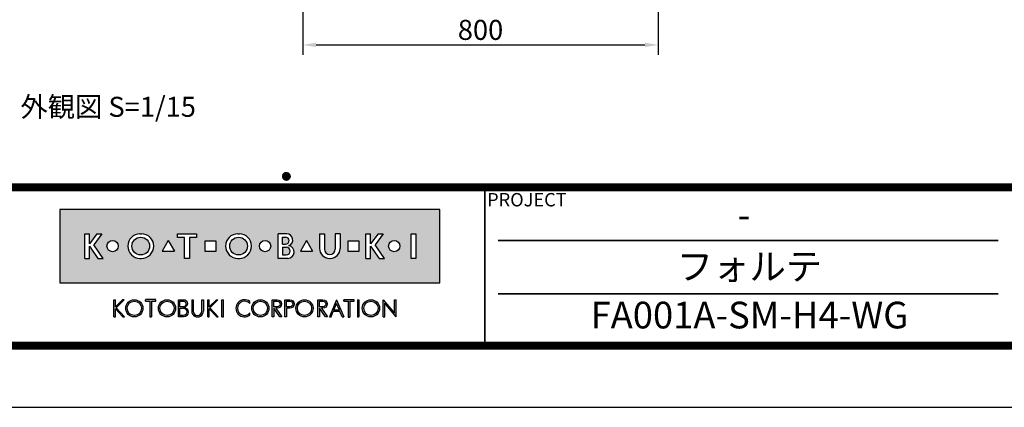
# Model space of a CAD drawing. Extents: x 0 to 6300, y 0 to 4455.
# Drawn here: x 2621 to 4836, y 0 to 871 of the extents above; entities that cross this region are included whole.
import ezdxf
from ezdxf.enums import TextEntityAlignment as Align

# ---------------------------------------------------------------- set-up
doc = ezdxf.new("R2010")
doc.units = 0
doc.header["$LTSCALE"] = 4.5
doc.layers.get('0').update_dxf_attribs({"linetype": 'CONTINUOUS'})
doc.layers.get('DEFPOINTS').update_dxf_attribs({"linetype": 'CONTINUOUS'})
for name, color, linetype in [('P_2DIM', 6, 'CONTINUOUS'), ('P_3TEXT', 60, 'CONTINUOUS'), ('P_5DRAWFRAME', 104, 'CONTINUOUS')]:
    doc.layers.add(name, color=color, linetype=linetype)
doc.styles.add('BIGFONT', font='simplex.shx', dxfattribs={"bigfont": 'bigfont.shx'})
doc.dimstyles.new('DIMBIGFONT$0', dxfattribs={"dimscale": 15, "dimtxt": 3, "dimasz": 2, "dimexe": 1.5, "dimexo": 3, "dimgap": 0.75, "dimtad": 1, "dimdec": 1, "dimdsep": 46, "dimtxsty": 'BIGFONT', "dimsah": 1, "dimcen": 0, "dimclrt": 230, "dimadec": 1, "dimazin": 2, "dimtfac": 0.6, "dimtdec": 1, "dimtofl": 0, "dimtmove": 2, "dimatfit": 3, "dimfxl": 0, "dimtvp": 1, "dimtolj": 1, "dimarcsym": 0})

# ---------------------------------------------------------------- blocks, each defined once
blk = doc.blocks.new('DFP3')
h = blk.add_hatch(color=83)
h.paths.add_polyline_path([(180.7771999999999, 29.65329999999994), (180.7771999999999, 18.64834950495063), (237.7772, 18.64834950495063), (237.7772, 29.65329999999994)])
h.paths.add_polyline_path([(204.1796504950495, 24.95080000000035), (204.1796504950495, 23.35084950495056), (202.5796999999999, 23.35084950495056), (202.5796999999999, 24.95080000000001)], flags=16)
h.paths.add_polyline_path([(207.4712594059405, 25.98498316831709), (207.697001980198, 25.98498316831709, -1), (207.697001980198, 22.31666633663386), (207.4712594059405, 22.31666633663386, -1)], flags=16)
h.paths.add_polyline_path([(208.9103683168316, 24.15082475247547, -1), (206.2578930693068, 24.15082475247547, -1)], flags=0)
h.paths.add_polyline_path([(201.2633386138613, 25.9849831683171), (201.2633386138613, 25.42062673267328), (200.2192792079208, 25.42062673267328), (200.2192792079208, 22.31666633663386), (199.4856158415841, 22.31666633663386), (199.4856158415841, 25.42062673267328), (198.4415564356435, 25.42062673267328), (198.4415564356435, 25.98498316831709)], flags=16)
h.paths.add_polyline_path([(212.4028175742573, 24.15082475247547, -1), (210.7228695544553, 24.15082475247547, -1)], flags=16)
h.paths.add_polyline_path([(197.9543973209085, 23.40117101048351), (196.1069333721607, 23.40117101048351), (197.0306653465346, 25.00112150553295)], flags=16)
h.paths.add_polyline_path([(213.5098732673266, 25.9849831683171), (214.7937841584158, 25.98498316831709, -0.8268396299405429), (215.132258940184, 24.21557239597574, -0.9235794106673716), (214.9811397058823, 22.31666633663386), (213.5098732673266, 22.31666633663386)], flags=16)
h.paths.add_polyline_path([(193.0237346534653, 22.31666633663386), (192.7979920792079, 22.31666633663386, -1), (192.7979920792079, 25.98498316831709), (193.0237346534653, 25.98498316831709, -1)], flags=16)
h.paths.add_polyline_path([(214.1588831683168, 25.47706237623782), (214.6385861386138, 25.47706237623782, -1), (214.6385861386138, 24.46122079207927), (214.1588831683168, 24.46122079207927)], flags=0)
h.paths.add_polyline_path([(214.1588831683168, 23.98151782178226), (214.7373485148514, 23.98151782178226, -1.000000696587788), (214.7373485148514, 22.82458712871313), (214.1588831683167, 22.82458712871313)], flags=0)
h.paths.add_polyline_path([(194.237100990099, 24.15082475247547, -1), (191.5846257425742, 24.15082475247547, -1)], flags=0)
h.paths.add_polyline_path([(216.8470323820617, 23.40117101048351), (217.7707643564355, 25.001121505533), (218.6944963308095, 23.40117101048351)], flags=16)
h.paths.add_polyline_path([(189.5181641089108, 24.15082475247547, -1), (187.8382160891088, 24.15082475247547, -1)], flags=16)
h.paths.add_polyline_path([(219.7177940594059, 25.98498316831709), (220.4514574257425, 25.98498316831709), (220.4514574257425, 23.69933960396035, 1.000000186147331), (222.0880910891088, 23.69933960396035), (222.0880910891088, 25.9849831683171), (222.8217544554455, 25.98498316831709), (222.8217544554455, 23.79810198019809, -0.4142135623730698), (221.3403188118811, 22.31666633663386), (221.1992297029703, 22.31666633663386, -0.4142135623731069), (219.7177940594059, 23.79810198019822)], flags=16)
h.paths.add_polyline_path([(187.0697742574257, 25.98498316831709), (185.8689092457776, 24.35977938264444), (187.267299009901, 22.31666633663386), (186.4772, 22.31666633663386), (185.2073980198019, 24.15082475247546), (185.2073980198019, 22.31666633663386), (184.5019524752474, 22.31666633663385), (184.5019524752474, 25.98498316831709), (185.2073980198019, 25.98498316831709), (185.2073980198019, 24.47750579499151), (186.3492172393709, 25.9849831683171)], flags=16)
h.paths.add_polyline_path([(223.9970267326732, 24.95080000000002), (225.5969772277228, 24.95080000000001), (225.5969772277228, 23.35084950495056), (223.9970267326732, 23.35084950495056)], flags=16)
h.paths.add_polyline_path([(226.687596039604, 25.98498316831709), (227.3930415841584, 25.9849831683171), (227.3930415841584, 24.4775057949916), (228.5348608037275, 25.98498316831709), (229.2554178217821, 25.98498316831709), (228.0545528101339, 24.35977938264445), (229.4529425742574, 22.31666633663386), (228.6628435643564, 22.31666633663386), (227.3930415841584, 24.15082475247553), (227.3930415841584, 22.31666633663386), (226.6875960396039, 22.31666633663386)], flags=16)
h.paths.add_polyline_path([(231.7602433168317, 24.15082475247547, -1), (230.0802952970297, 24.15082475247547, -1)], flags=16)
h.paths.add_polyline_path([(233.4880910891088, 25.9849831683171), (234.1653188118812, 25.98498316831709), (234.1653188118811, 22.31666633663385), (233.4880910891088, 22.31666633663386)], flags=16)
for points in [[(188.8907171647544, 13.53735916098693), (189.1165651408755, 13.53735916098692), (189.1165651408755, 14.76717399791187), (190.2463262212482, 13.53735916098693), (190.4721733674334, 13.53735916098693), (189.1998782596873, 14.92233052091695), (190.3994002936616, 16.11713949004919), (190.1735531486242, 16.11713949004919), (189.1165651408755, 15.06430434153457), (189.1165651408755, 16.12412506081215), (188.8907171647544, 16.12412506081215)], [(193.62009298013, 16.12870630717222), (193.6200929801299, 15.89827044520378), (194.2868303126868, 15.89827044520378), (194.2868303126868, 13.53735252149947), (194.5126782888079, 13.53735252149946), (194.5126782888079, 15.89827044520378), (195.1794156213647, 15.89827044520378), (195.1794156213646, 16.12870630717222)], [(200.7873865153659, 16.1241184213247), (200.5615393691806, 16.1241184213247), (200.5615393691806, 14.41141449004919, 0.9993112080576029), (202.3096508572413, 14.41020999000819), (202.3096508572412, 16.1241184213247), (202.0838037110561, 16.1241184213247), (202.0838037110561, 14.41141449004919, -1), (200.7873865153659, 14.41141449004919)], [(209.2881845934089, 13.81794368446969), (209.2881845934089, 14.12892027475158, -2.667269372855936), (209.2881845934089, 15.53256394704789), (209.2881845934089, 15.84354053732978, 2.071285835562603)], [(223.371153347049, 16.10296667409115), (223.371153347049, 15.87711952790606), (224.0378906796058, 15.87711952790607), (224.0378906796058, 13.51620741375338), (224.263738655727, 13.51620741375338), (224.263738655727, 15.87711952790607), (224.9304759882837, 15.87711952790607), (224.9304759882837, 16.10296667409115)]]:
    blk.add_hatch(color=0).paths.add_polyline_path(points)
h = blk.add_hatch(color=0)
h.paths.add_polyline_path([(190.6519715182779, 14.830738791156, 1), (193.2387307786157, 14.830738791156, 1)])
h.paths.add_polyline_path([(193.0128836324305, 14.830738791156, -1.00000013533277), (190.8778186644631, 14.830738791156, -1.00000013533277)], flags=16)
h = blk.add_hatch(color=0)
h.paths.add_polyline_path([(195.5607786528149, 14.830738791156, 1), (198.1475379131527, 14.830738791156, 1)])
h.paths.add_polyline_path([(197.9216907669675, 14.830738791156, -1.00000013533277), (195.7866257990001, 14.830738791156, -1.00000013533277)], flags=16)
h = blk.add_hatch(color=0)
edge = h.paths.add_edge_path(flags=16)
edge.add_line((198.7944098991748, 15.89827044520379), (199.2657164076198, 15.89827127513954))
edge.add_arc((199.2657171527633, 15.47511681969394), 0.4231544554462469, -90.00010089361018, 90.00010089361012, ccw=False)
edge.add_line((199.2657164076198, 15.05196236424835), (198.7944098991748, 15.05196236424835))
edge.add_line((198.7944098991748, 15.05196236424835), (198.7944098991748, 15.89827044520379))
edge = h.paths.add_edge_path(flags=16)
edge.add_line((198.7944098991748, 14.87128448131298), (199.2657164076198, 14.87128448131298))
edge.add_arc((199.2657164076198, 14.31724539424268), 0.5540390870702971, -90, 90, ccw=False)
edge.add_line((199.2657164076198, 13.76320630717238), (198.7944098991748, 13.76320630717238))
edge.add_line((198.7944098991748, 13.76320630717238), (198.7944098991748, 14.87128448131298))
edge = h.paths.add_edge_path()
edge.add_line((198.5685627529896, 16.1241184213247), (199.3334707174625, 16.1241184213247))
edge.add_arc((199.3334707174625, 15.54287112953676), 0.5812472917879354, -90, 90, ccw=False)
edge.add_arc((199.3334707174625, 14.24949149936813), 0.7121323383808971, -90, 90, ccw=False)
edge.add_line((199.3334707174625, 13.53735916098724), (198.5685627529896, 13.53735916098692))
edge.add_line((198.5685627529896, 13.53735916098692), (198.5685627529896, 16.1241184213247))
h = blk.add_hatch(color=0)
h.paths.add_polyline_path([(203.266972828703, 14.92233052091694), (204.4735004932343, 16.1241184213247), (204.247653347049, 16.1241184213247), (203.1836588799552, 15.06430434153459), (203.1836588799553, 16.1241184213247), (202.9712907232867, 16.1241184213247), (202.9712907232867, 13.53735916098692), (203.1836588799553, 13.53735916098692), (203.1836588799552, 14.76717399791191), (204.313419960328, 13.53735916098693), (204.5392679364492, 13.53735916098693)])
h.paths.add_polyline_path([(205.3050016871772, 16.1241184213247), (205.0791545409919, 16.1241184213247), (205.0791545409919, 13.53735916098692), (205.3050016871772, 13.53735916098692)])
h = blk.add_hatch(color=0)
h.paths.add_polyline_path([(209.5578390779751, 14.83074211089973, 1), (212.1446049778004, 14.83074211089973, 1)])
h.paths.add_polyline_path([(211.9187578316151, 14.83074211089973, -1.000000127167677), (209.7836862241603, 14.83074211089973, -1.000000127167677)], flags=16)
h = blk.add_hatch(color=0)
h.paths.add_polyline_path([(212.6219144128614, 13.53735916098692), (212.8477623889827, 13.53735916098692), (212.8477623889827, 14.83074211089974), (213.7832587052317, 13.53735916098692), (214.0592115736069, 13.53735916098692), (213.1511404903222, 14.83074211089974), (213.3857525899145, 14.83074211089973, 1), (213.3857525899145, 16.12412506081216), (212.6219144128615, 16.12412506081216)])
h.paths.add_polyline_path([(212.8477623889827, 15.89827708469125), (213.3857525899145, 15.89827708469124, -1), (213.3857525899144, 15.05658925708469), (212.8477623889826, 15.05658925708481)], flags=16)
h = blk.add_hatch(color=0)
edge = h.paths.add_edge_path()
edge.add_line((214.5233134082022, 16.12412506081216), (215.2871507553193, 16.12412423087619))
edge.add_arc((215.2871500526669, 15.47743317088784), 0.6466910599887343, -89.99993774613517, 89.99993774613517, ccw=False)
edge.add_line((215.2871507553193, 14.83074211089949), (214.7491605543875, 14.83074211089949))
edge.add_line((214.7491605543875, 14.83074211089949), (214.7491605543875, 13.53735916098692))
edge.add_line((214.7491605543875, 13.53735916098692), (214.5233134082022, 13.53735916098692))
edge.add_line((214.5233134082022, 13.53735916098692), (214.5233134082022, 16.12412506081216))
edge = h.paths.add_edge_path(flags=16)
edge.add_line((214.7491605543875, 15.89827708469124), (215.2871507553193, 15.89827708469124))
edge.add_arc((215.2871507553193, 15.47743317088803), 0.4208439138032176, -90, 90, ccw=False)
edge.add_line((215.2871507553193, 15.05658925708481), (214.7491605543875, 15.05658925708481))
edge.add_line((214.7491605543875, 15.05658925708481), (214.7491605543875, 15.89827708469124))
h = blk.add_hatch(color=0)
h.paths.add_polyline_path([(216.1804215910794, 14.83074211089973, 1), (218.7671874909046, 14.83074211089973, 1)])
h.paths.add_polyline_path([(218.5413403447194, 14.83074211089973, -1.000000127167677), (216.4062687372646, 14.83074211089973, -1.000000127167677)], flags=16)
h = blk.add_hatch(color=0)
h.paths.add_polyline_path([(220.0043738188021, 14.83074211089974), (220.2389859183945, 14.83074211089973, 1), (220.2389859183945, 16.12412506081216), (219.4751477413414, 16.12412506081216), (219.4751477413414, 13.53735916098692), (219.7009957174627, 13.53735916098692), (219.7009957174627, 14.83074211089975), (220.6364920337118, 13.53735916098692), (220.9124449020869, 13.53735916098692)])
h.paths.add_polyline_path([(219.7009957174626, 15.05658925708481), (219.7009957174626, 15.89827708469124), (220.2389859183945, 15.89827708469124, -1), (220.2389859183944, 15.05658925708469)], flags=16)
h = blk.add_hatch(color=0)
h.paths.add_polyline_path([(222.2898978723839, 16.12412506081215), (221.2189402427974, 13.53735916098692), (221.4633787838575, 13.53735916098693), (221.7907669317899, 14.32812626931532), (222.7890279830421, 14.32812626931532), (223.1164161309745, 13.53735916098692), (223.3608546720345, 13.53735916098692)])
h.paths.add_polyline_path([(222.2898978723839, 15.53371444636842), (222.6955232509512, 14.55397424543662), (221.8842716638807, 14.55397424543661)], flags=16)
h = blk.add_hatch(color=0)
h.paths.add_polyline_path([(225.626012097777, 16.12412506081215), (225.4001649515919, 16.12412506081215), (225.4001649515919, 13.53735916098692), (225.626012097777, 13.53735916098692)])
h.paths.add_polyline_path([(226.1408147186274, 14.83074211089973, 1), (228.7275806184527, 14.83074211089973, 1)])
h.paths.add_polyline_path([(228.5017334722675, 14.83074211089973, -1.000000127167677), (226.3666618648126, 14.83074211089973, -1.000000127167677)], flags=16)
h.paths.add_polyline_path([(229.2785510174043, 13.53735916098692), (229.5043989935255, 13.53735916098692), (229.5043989935255, 15.57938333105119), (231.2173510756454, 13.53735916098695), (231.2173510756455, 16.12412506081215), (230.9915030995243, 16.12412506081215), (230.9915030995243, 14.0821008907483), (229.2785510174043, 16.12412506081215)])
at = {"color": 0}
for p, q in [((214.1500001919297, 34.59999999999991), (214.7500001919296, 35.19999999999982)), ((214.1500001919297, 34.59999999999991), (214.7500001919296, 34)), ((214.1537481919295, 34.53303800000003), (214.8169621919295, 35.19625200000019)), ((214.1537481919295, 34.66696200000024), (214.8169621919295, 34.00374800000009)), ((214.1547661919297, 34.67547699999977), (214.6745231919297, 35.1952339999998)), ((214.1547661919297, 34.52452300000004), (214.6745231919297, 34.00476600000002)), ((214.1637421919295, 34.47232100000019), (214.8776791919295, 35.18625800000018)), ((214.1637421919295, 34.72767900000008), (214.8776791919295, 34.01374200000009)), ((214.1729561919295, 34.76437699999997), (214.5856231919295, 35.17704400000002)), ((214.1729561919295, 34.43562299999985), (214.5856231919295, 34.02295599999979)), ((214.1787211919296, 34.41658899999993), (214.9334111919296, 35.17127900000014)), ((214.1787211919296, 34.78341099999989), (214.9334111919296, 34.02872100000013)), ((214.1979081919297, 34.36506499999996), (214.9849351919295, 35.15209199999981)), ((214.1979081919297, 34.83493499999986), (214.9849351919295, 34.04790800000001)), ((214.2208011919295, 34.31724799999984), (215.0327521919297, 35.12919899999997)), ((214.2208011919295, 34.88275199999998), (215.0327521919297, 34.07080099999985)), ((214.2210101919296, 34.88314200000013), (214.4668581919296, 35.12899000000016)), ((214.2210101919296, 34.31685800000014), (214.4668581919296, 34.07101000000011)), ((214.2470671919296, 34.27280299999984), (215.0771971919297, 35.10293300000012)), ((214.2470671919296, 34.92719699999998), (215.0771971919297, 34.09706700000015)), ((214.2764861919296, 34.23151099999995), (215.1184891919295, 35.07351400000016)), ((214.2764861919296, 34.96848899999986), (215.1184891919295, 34.12648600000011)), ((214.3089261919297, 34.19324000000006), (215.1567601919294, 35.04107400000021)), ((214.3089261919297, 35.00676000000021), (215.1567601919294, 34.15892600000006)), ((214.3443241919297, 35.04207200000019), (215.1920721919296, 34.19432400000005)), ((214.3443241919297, 34.15792800000008), (215.1920721919296, 35.00567599999977)), ((214.3826831919296, 35.07442399999991), (215.2244241919296, 34.23268300000018)), ((214.3826831919296, 34.12557599999991), (215.2244241919296, 34.96731700000009)), ((214.4240651919297, 35.10375199999999), (215.2537521919297, 34.27406500000006)), ((214.4240651919297, 34.09624799999983), (215.2537521919297, 34.92593500000021)), ((214.4686061919295, 35.12992200000008), (215.2799221919298, 34.31860599999982)), ((214.4686061919295, 34.07007800000019), (215.2799221919298, 34.881394)), ((214.5165271919296, 35.15271200000007), (215.3027121919297, 34.36652700000013)), ((214.5165271919296, 34.04728800000021), (215.3027121919297, 34.83347300000014)), ((214.5681661919296, 35.17178400000012), (215.3217841919296, 34.41816599999993)), ((214.5681661919296, 34.02821600000016), (215.3217841919296, 34.78183399999989)), ((214.6240321919298, 35.18662799999993), (215.3366281919296, 34.47403200000008)), ((214.6240321919298, 34.01337199999989), (215.3366281919296, 34.72596800000019)), ((214.6849121919298, 35.19645899999978), (215.3464591919295, 34.53491200000008)), ((214.6849121919298, 34.00354100000004), (215.3464591919295, 34.6650880000002)), ((214.7520851919297, 35.19999599999983), (215.3499961919295, 34.60208499999999)), ((214.7520851919297, 34.00000399999999), (215.3499961919295, 34.59791499999983)), ((214.8278661919297, 35.19492600000012), (215.3449261919296, 34.67786599999999)), ((214.8278661919297, 34.00507400000015), (215.3449261919296, 34.52213399999982)), ((214.9172991919295, 35.17620399999987), (215.3262041919295, 34.76729900000009)), ((214.9172991919295, 34.02379599999995), (215.3262041919295, 34.43270100000018)), ((215.0376741919297, 35.12653899999987), (215.2765391919295, 34.88767400000006)), ((215.0376741919297, 34.07346099999995), (215.2765391919295, 34.31232600000021)), ((21.5, 33.5), (408, 33.5)), ((21.5, 33.44999999999982), (408, 33.44999999999982)), ((21.5, 33.40000000000009), (408, 33.40000000000009)), ((21.5, 33.34999999999991), (408, 33.34999999999991)), ((21.5, 33.30000000000018), (408, 33.30000000000018)), ((21.5, 33.25), (408, 33.25)), ((21.5, 33.19999999999982), (408, 33.19999999999982)), ((21.5, 33.15000000000009), (408, 33.15000000000009)), ((21.5, 33.09999999999991), (408, 33.09999999999991)), ((21.5, 33.05000000000018), (408, 33.05000000000018)), ((21.5, 33), (408, 33)), ((21.5, 32.94999999999982), (408, 32.94999999999982)), ((21.5, 32.90000000000009), (408, 32.90000000000009)), ((21.5, 32.84999999999991), (408, 32.84999999999991)), ((21.5, 32.80000000000018), (408, 32.80000000000018)), ((21.5, 32.75), (408, 32.75)), ((21.5, 32.69999999999982), (408, 32.69999999999982)), ((21.5, 32.65000000000009), (408, 32.65000000000009)), ((21.5, 32.59999999999991), (408, 32.59999999999991)), ((21.5, 32.55000000000018), (408, 32.55000000000018)), ((21.5, 32.5), (408, 32.5)), ((244.4749999999999, 33), (244.4749999999999, 9)), ((244.5250000000001, 33), (244.5250000000001, 9)), ((246.5, 25.02500000000009), (321.5, 25.02500000000009)), ((246.5, 24.97499999999991), (321.5, 24.97499999999991)), ((246.5, 17.02500000000009), (321.5, 17.02500000000009)), ((246.5, 16.97499999999991), (321.5, 16.97499999999991)), ((188.8907171647544, 16.12412506081215), (189.1165651408755, 16.12412506081215)), ((188.8907171647544, 13.53735916098692), (188.8907171647544, 16.1241184213247)), ((189.1165651408755, 15.06430434153457), (190.1805596079692, 16.1241184213247)), ((189.1165651408755, 15.06430434153457), (189.1165651408755, 16.1241184213247)), ((189.1165651408755, 14.76717399791187), (190.2463262212482, 13.53735916098692)), ((189.1165651408755, 13.53735916098692), (189.1165651408755, 14.76717399791187)), ((189.1998782596873, 14.92233052091694), (190.4064067541544, 16.1241184213247)), ((189.1998782596873, 14.92233052091694), (190.4721733674335, 13.53735916098692)), ((190.3993937955056, 16.11713949004919), (190.173552458872, 16.11713949004919)), ((190.1805662474568, 16.12412506081215), (190.4064067541544, 16.12412506081215)), ((195.1794156213647, 16.12870630717222), (193.6200929801299, 16.12870630717222)), ((193.6200929801299, 15.89827044520378), (193.6200929801299, 16.1241184213247)), ((193.6200929801299, 15.89827044520378), (194.2868303126868, 15.89827044520378)), ((194.2868303126868, 15.89827044520378), (194.2868303126868, 13.53735916098692)), ((194.5126782888079, 15.89827044520378), (194.5126782888079, 13.53735916098692)), ((194.5126782888079, 15.89827044520378), (195.1794156213647, 15.89827044520378)), ((195.1794156213647, 15.89827044520378), (195.1794156213647, 16.1241184213247)), ((200.5615393691806, 16.1241184213247), (200.5615393691806, 14.41141449004919)), ((200.5615393691806, 16.1241184213247), (200.7873865153659, 16.1241184213247)), ((200.7873865153659, 16.1241184213247), (200.7873865153659, 14.41141449004919)), ((202.0838037110561, 14.41141449004919), (202.0838037110561, 16.1241184213247)), ((202.0838037110561, 16.1241184213247), (202.3096508572413, 16.1241184213247)), ((202.3096508572413, 16.1241184213247), (202.3096508572413, 14.41261899202532)), ((202.9712907232867, 16.1241184213247), (203.1836588799553, 16.1241184213247)), ((202.9712907232867, 13.53735916098692), (202.9712907232867, 16.1241184213247)), ((203.1836588799553, 15.06430434153457), (203.1836588799553, 16.1241184213247)), ((203.1836588799553, 15.06430434153457), (204.247653347049, 16.1241184213247)), ((203.1836588799553, 13.53735916098692), (203.1836588799553, 14.76717399791187)), ((203.1836588799553, 14.76717399791187), (204.313419960328, 13.53735916098692)), ((203.266972828703, 14.92233052091694), (204.4735004932343, 16.1241184213247)), ((203.266972828703, 14.92233052091694), (204.5392679364492, 13.53735916098692)), ((204.247653347049, 16.1241184213247), (204.4735004932343, 16.1241184213247)), ((205.0791545409919, 13.53735916098692), (205.0791545409919, 16.1241184213247)), ((205.0791545409919, 16.1241184213247), (205.3050016871772, 16.1241184213247)), ((205.3050016871772, 13.53735916098692), (205.3050016871772, 16.1241184213247)), ((209.2881845934089, 15.53256332522697), (209.2881845934089, 15.84354031998514)), ((222.2898978723839, 16.12412506081215), (221.2189402427975, 13.53735916098692)), ((221.8842716638807, 14.55397424543661), (222.2898978723839, 15.53371444636832)), ((222.2898978723839, 16.12412506081215), (223.3608546720345, 13.53735916098692)), ((222.6955232509512, 14.55397424543661), (222.2898978723839, 15.53371444636832)), ((224.9304759882837, 16.10755455993867), (223.371153347049, 16.10755455993867)), ((224.9304759882837, 16.10296667409115), (223.371153347049, 16.10296667409115)), ((223.371153347049, 15.87711952790607), (223.371153347049, 16.10296667409115)), ((223.371153347049, 15.87711952790607), (224.0378906796058, 15.87711952790607)), ((224.0378906796058, 15.87711952790607), (224.0378906796058, 13.51620741375338)), ((224.263738655727, 15.87711952790607), (224.263738655727, 13.51620741375338)), ((224.263738655727, 15.87711952790607), (224.9304759882837, 15.87711952790607)), ((224.9304759882837, 15.87711952790607), (224.9304759882837, 16.10296667409115)), ((225.4001649515919, 16.12412506081215), (225.4001649515919, 13.53735916098692)), ((225.4001649515919, 16.12412506081215), (225.626012097777, 16.12412506081215)), ((225.626012097777, 16.12412506081215), (225.626012097777, 13.53735916098692)), ((229.2785510174043, 13.53735916098692), (229.2785510174043, 16.12412506081215)), ((229.2785510174043, 16.12412506081215), (230.9915030995243, 14.08210089074827)), ((229.5043989935255, 13.53735916098692), (229.5043989935255, 15.57938333105119)), ((231.2173510756454, 13.53735916098692), (229.5043989935255, 15.57938333105119)), ((230.9915030995243, 14.08210089074827), (230.9915030995243, 16.12412506081215)), ((230.9915030995243, 16.12412506081215), (231.2173510756454, 16.12412506081215)), ((231.2173510756454, 13.53735916098692), (231.2173510756454, 16.12412506081215)), ((188.8907171647544, 13.53735916098692), (189.1165651408755, 13.53735916098692)), ((190.2463262212482, 13.53735916098692), (190.4721733674335, 13.53735916098692)), ((194.2868303126868, 13.53735252149946), (194.5126782888079, 13.53735252149946)), ((202.9712907232867, 13.53735916098692), (203.1836588799553, 13.53735916098692)), ((204.313419960328, 13.53735916098692), (204.5392679364492, 13.53735916098692)), ((205.0791545409919, 13.53735916098692), (205.3050016871772, 13.53735916098692)), ((209.2881845934089, 13.81794390181394), (209.2881845934089, 14.12892089657249)), ((221.2189402427975, 13.53735916098692), (221.4633787838575, 13.53735916098692)), ((221.4633787838575, 13.53735916098692), (221.7907669317899, 14.32812626931532)), ((222.789027983042, 14.32812626931532), (221.7907669317899, 14.32812626931532)), ((222.6955232509512, 14.55397424543661), (221.8842716638807, 14.55397424543661)), ((223.1164161309745, 13.53735916098692), (222.789027983042, 14.32812626931532)), ((223.1164161309745, 13.53735916098692), (223.3608546720345, 13.53735916098692)), ((224.0378906796058, 13.51620741375338), (224.263738655727, 13.51620741375338)), ((225.4001649515919, 13.53735916098692), (225.626012097777, 13.53735916098692)), ((229.2785510174043, 13.53735916098692), (229.5043989935255, 13.53735916098692)), ((21.5, 9.75), (408, 9.75)), ((21.5, 9.699999999999818), (408, 9.699999999999818)), ((21.5, 9.650000000000091), (408, 9.650000000000091)), ((21.5, 9.599999999999909), (408, 9.599999999999909)), ((21.5, 9.550000000000182), (408, 9.550000000000182)), ((21.5, 9.5), (408, 9.5)), ((21.5, 9.449999999999818), (408, 9.449999999999818)), ((21.5, 9.400000000000091), (408, 9.400000000000091)), ((21.5, 9.349999999999909), (408, 9.349999999999909)), ((21.5, 9.300000000000182), (408, 9.300000000000182)), ((21.5, 9.25), (408, 9.25)), ((21.5, 9.199999999999818), (408, 9.199999999999818)), ((21.5, 9.150000000000091), (408, 9.150000000000091)), ((21.5, 9.099999999999909), (408, 9.099999999999909)), ((21.5, 9.050000000000182), (408, 9.050000000000182)), ((21.5, 9), (408, 9)), ((21.5, 8.949999999999818), (408, 8.949999999999818)), ((21.5, 8.900000000000091), (408, 8.900000000000091)), ((21.5, 8.849999999999909), (408, 8.849999999999909)), ((21.5, 8.800000000000182), (408, 8.800000000000182)), ((21.5, 8.75), (408, 8.75))]:
    blk.add_line(p, q, dxfattribs=at)
at = {"color": 83}
for p, q in [((184.5019524752474, 25.98498316831709), (185.2073980198019, 25.98498316831709)), ((184.5019524752474, 22.31666633663386), (184.5019524752474, 25.98498316831709)), ((186.3492172393709, 25.98498316831709), (185.2073980198019, 24.47750579499154)), ((185.2073980198019, 24.47750579499154), (185.2073980198019, 25.98498316831709)), ((187.0697742574257, 25.98498316831709), (185.8689092457775, 24.35977938264443)), ((186.3492172393709, 25.98498316831709), (187.0697742574257, 25.98498316831709)), ((192.7979920792079, 25.98498316831709), (193.0237346534653, 25.98498316831709)), ((198.4415564356435, 25.42062673267328), (198.4415564356435, 25.98498316831709)), ((198.4415564356435, 25.98498316831709), (201.2633386138613, 25.98498316831709)), ((199.4856158415841, 25.42062673267328), (198.4415564356435, 25.42062673267328)), ((199.4856158415841, 22.31666633663386), (199.4856158415841, 25.42062673267328)), ((200.2192792079208, 25.42062673267328), (200.2192792079208, 22.31666633663386)), ((201.2633386138613, 25.42062673267328), (200.2192792079208, 25.42062673267328)), ((201.2633386138613, 25.98498316831709), (201.2633386138613, 25.42062673267328)), ((207.4712594059405, 25.98498316831709), (207.697001980198, 25.98498316831709)), ((214.7937841584158, 25.98498316831709), (213.5098732673266, 25.98498316831709)), ((213.5098732673266, 22.31666633663386), (213.5098732673266, 25.98498316831709)), ((214.1588831683168, 24.46122079207927), (214.1588831683168, 25.47706237623782)), ((214.1588831683168, 25.47706237623782), (214.6385861386138, 25.47706237623782)), ((219.7177940594059, 25.98498316831709), (220.4514574257425, 25.98498316831709)), ((219.7177940594059, 25.98498316831709), (219.7177940594059, 23.7981019801981)), ((220.4514574257425, 25.98498316831709), (220.4514574257425, 23.69933960396035)), ((222.8217544554455, 25.98498316831709), (222.0880910891088, 25.98498316831709)), ((222.0880910891088, 25.98498316831709), (222.0880910891088, 23.69933960396035)), ((222.8217544554455, 25.98498316831709), (222.8217544554455, 23.7981019801981)), ((226.6875960396039, 25.98498316831709), (227.3930415841584, 25.98498316831709)), ((226.6875960396039, 22.31666633663386), (226.6875960396039, 25.98498316831709)), ((228.5348608037274, 25.98498316831709), (227.3930415841584, 24.47750579499154)), ((227.3930415841584, 24.47750579499154), (227.3930415841584, 25.98498316831709)), ((229.2554178217821, 25.98498316831709), (228.0545528101339, 24.35977938264443)), ((228.5348608037274, 25.98498316831709), (229.2554178217821, 25.98498316831709)), ((233.4880910891088, 22.31666633663386), (233.4880910891088, 25.98498316831709)), ((233.4880910891088, 25.98498316831709), (234.1653188118811, 25.98498316831709)), ((234.1653188118811, 25.98498316831709), (234.1653188118811, 22.31666633663386)), ((185.2073980198019, 24.15082475247547), (186.4772, 22.31666633663386)), ((185.2073980198019, 22.31666633663386), (185.2073980198019, 24.15082475247547)), ((187.267299009901, 22.31666633663386), (185.8689092457775, 24.35977938264443)), ((197.0306653465346, 25.00112150553296), (196.1069333721607, 23.40117101048351)), ((197.0306653465346, 25.00112150553296), (197.9543973209085, 23.40117101048351)), ((202.5796999999999, 24.95080000000002), (204.1796504950495, 24.95080000000002)), ((202.5796999999999, 23.35084950495056), (202.5796999999999, 24.95080000000002)), ((204.1796504950495, 24.95080000000002), (204.1796504950495, 23.35084950495056)), ((214.1588831683168, 24.46122079207927), (214.6385861386138, 24.46122079207927)), ((214.1588831683168, 23.98151782178226), (214.7373485148514, 23.98151782178226)), ((214.1588831683168, 23.98151782178226), (214.1588831683168, 22.82458712871313)), ((217.7707643564356, 25.00112150553296), (216.8470323820617, 23.40117101048351)), ((217.7707643564356, 25.00112150553296), (218.6944963308095, 23.40117101048351)), ((223.9970267326732, 23.35084950495056), (223.9970267326732, 24.95080000000002)), ((223.9970267326732, 24.95080000000002), (225.5969772277228, 24.95080000000002)), ((225.5969772277228, 24.95080000000002), (225.5969772277228, 23.35084950495056)), ((227.3930415841584, 22.31666633663386), (227.3930415841584, 24.15082475247547)), ((227.3930415841584, 24.15082475247547), (228.6628435643564, 22.31666633663386)), ((229.4529425742574, 22.31666633663386), (228.0545528101339, 24.35977938264443)), ((184.5019524752474, 22.31666633663386), (185.2073980198019, 22.31666633663386)), ((186.4772, 22.31666633663386), (187.267299009901, 22.31666633663386)), ((192.7979920792079, 22.31666633663386), (193.0237346534653, 22.31666633663386)), ((196.1069333721607, 23.40117101048351), (197.9543973209085, 23.40117101048351)), ((200.2192792079208, 22.31666633663386), (199.4856158415841, 22.31666633663386)), ((204.1796504950495, 23.35084950495056), (202.5796999999999, 23.35084950495056)), ((207.4712594059405, 22.31666633663386), (207.697001980198, 22.31666633663386)), ((214.9811397058823, 22.31666633663386), (213.5098732673266, 22.31666633663386)), ((214.1588831683168, 22.82458712871313), (214.7373485148514, 22.82458712871313)), ((216.8470323820617, 23.40117101048351), (218.6944963308095, 23.40117101048351)), ((221.1992297029703, 22.31666633663386), (221.3403188118812, 22.31666633663386)), ((225.5969772277228, 23.35084950495056), (223.9970267326732, 23.35084950495056)), ((226.6875960396039, 22.31666633663386), (227.3930415841584, 22.31666633663386)), ((228.6628435643564, 22.31666633663386), (229.4529425742574, 22.31666633663386)), ((234.1653188118811, 22.31666633663386), (233.4880910891088, 22.31666633663386))]:
    blk.add_line(p, q, dxfattribs=at)
blk.add_lwpolyline([(180.7771999999999, 18.64834950495063), (237.7772, 18.64834950495063), (237.7772, 29.65329999999994), (180.7771999999999, 29.65329999999994)], close=True, dxfattribs=at)
at = {"color": 0}
for points in [[(199.3334707174625, 14.96162383774903, -1), (199.3334707174625, 13.53735916098724), (198.5685627529896, 13.53735916098692), (198.5685627529896, 16.1241184213247)], [(198.5685627529896, 16.1241184213247), (199.3334707174625, 16.1241184213247, -1), (199.3334707174625, 14.96162383774882, -0.2926436946032611)], [(198.7944098991748, 15.89827044520379), (199.2657164076198, 15.89827127513954, -1.000001760927264), (199.2657164076198, 15.05196236424835), (198.7944098991748, 15.05196236424835), (198.7944098991748, 15.89827044520379)], [(198.7944098991748, 14.87128448131298), (199.2657164076198, 14.87128448131298, -1), (199.2657164076198, 13.76320630717238), (198.7944098991748, 13.76320630717238), (198.7944098991748, 14.87128448131298)], [(212.6219144128614, 16.12412506081216), (213.3857525899145, 16.12412506081216, -1.000000000000001), (213.3857525899145, 14.83074211089973), (213.1511404903222, 14.83074211089973), (214.0592115736069, 13.53735916098692), (213.7832587052318, 13.53735916098692), (212.8477623889827, 14.83074211089973), (212.8477623889827, 13.53735916098692), (212.6219144128614, 13.53735916098692), (212.6219144128614, 16.12412506081216)], [(212.8477623889826, 15.89827708469124), (213.3857525899145, 15.89827708469124, -1), (213.3857525899145, 15.05658925708469), (212.8477623889826, 15.05658925708481), (212.8477623889826, 15.89827708469124)], [(214.5233134082022, 16.12412506081216), (215.2871507553193, 16.12412423087619, -0.9999989134656457), (215.2871507553193, 14.83074211089949, -5.432674547005144e-07), (214.7491605543875, 14.83074211089949), (214.7491605543875, 13.53735916098692), (214.5233134082022, 13.53735916098692), (214.5233134082022, 16.12412506081216)], [(214.7491605543875, 15.89827708469124), (215.2871507553193, 15.89827708469124, -1), (215.2871507553193, 15.05658925708481), (214.7491605543875, 15.05658925708481), (214.7491605543875, 15.89827708469124)], [(219.4751477413414, 16.12412506081216), (220.2389859183945, 16.12412506081216, -1.000000000000001), (220.2389859183945, 14.83074211089973), (220.0043738188021, 14.83074211089973), (220.9124449020869, 13.53735916098692), (220.6364920337118, 13.53735916098692), (219.7009957174627, 14.83074211089973), (219.7009957174627, 13.53735916098692), (219.4751477413414, 13.53735916098692), (219.4751477413414, 16.12412506081216)], [(219.7009957174626, 15.89827708469124), (220.2389859183945, 15.89827708469124, -1), (220.2389859183945, 15.05658925708469), (219.7009957174626, 15.05658925708481), (219.7009957174626, 15.89827708469124)]]:
    blk.add_lwpolyline(points, format="xyb", dxfattribs=at)
at = {"color": 83}
for centre, radius in [((192.9108633663366, 24.15082475247547), 1.326237623762377), ((207.5841306930692, 24.15082475247547), 1.326237623762377), ((188.6781900990098, 24.15082475247547), 0.8399740099009905), ((211.5628435643563, 24.15082475247547), 0.8399740099009905), ((230.9202693069307, 24.15082475247547), 0.8399740099009905)]:
    blk.add_circle(centre, radius, dxfattribs=at)
at = {"color": 0}
for centre, radius in [((191.9453511484468, 14.830738791156), 1.2933796301689), ((191.9453511484468, 14.830738791156), 1.067532483983693), ((196.8541582829838, 14.830738791156), 1.2933796301689), ((196.8541582829838, 14.830738791156), 1.067532483983693), ((210.8512220278877, 14.83074211089973), 1.293382949912639), ((210.8512220278877, 14.83074211089973), 1.067535803727432), ((217.473804540992, 14.83074211089973), 1.293382949912639), ((217.473804540992, 14.83074211089973), 1.293382949912639), ((217.473804540992, 14.83074211089973), 1.293382949912639), ((217.473804540992, 14.83074211089973), 1.067535803727432), ((227.43419766854, 14.83074211089973), 1.293382949912639), ((227.43419766854, 14.83074211089973), 1.067535803727432)]:
    blk.add_circle(centre, radius, dxfattribs=at)
at = {"color": 83}
for centre, radius, start, end in [((192.7979920792079, 24.15082475247547), 1.834158415841585, 90, 270), ((193.0237346534653, 24.15082475247547), 1.834158415841585, 270, 90), ((207.4712594059405, 24.15082475247547), 1.834158415841585, 90, 270), ((207.697001980198, 24.15082475247547), 1.834158415841585, 270, 90), ((214.6385861386138, 24.96914158415854), 0.5079207920792081, 270, 90), ((214.7937841584158, 25.06790396039629), 0.9170792079207924, 291.6588350860839, 90), ((214.7373485148514, 23.40305247524751), 0.5784653465346538, 270, 90), ((214.9811397058823, 23.27213257134557), 0.955466234711707, 270, 80.8997242041225), ((221.1992297029703, 23.7981019801981), 1.481435643564357, 180, 270), ((221.2697742574257, 23.69933960396035), 0.8183168316831687, 180, 0), ((221.3403188118812, 23.7981019801981), 1.481435643564357, 270, 0)]:
    blk.add_arc(centre, radius, start, end, dxfattribs=at)
at = {"color": 0}
for centre, radius, start, end in [((208.4837725083769, 14.83074211089973), 1.293382949912639, 51.54173800000001, 308.458262), ((208.4837725083769, 14.83074211089973), 1.067535803727432, 41.103548, 318.896452), ((201.4355955281789, 14.41141449004919), 0.8740561589982532, 180, 0.0789570564544175), ((201.435595113211, 14.41141449004919), 0.6482085978451059, 180, 0), ((201.4355955281789, 14.41141449004919), 0.6482081828771116, 180, 0)]:
    blk.add_arc(centre, radius, start, end, dxfattribs=at)
at = {"layer": 'DEFPOINTS', "color": 0}
blk.add_line((0, 0), (420, 0), dxfattribs=at)
at = {"color": 0, "style": 'BIGFONT'}
blk.add_text('PROJECT', height=2, dxfattribs=at).set_placement((244.8585210000001, 30.1))
at = {"color": 83, "ltscale": 0.5, "style": 'BIGFONT', "flags": 8}
for tag, p in [('REV04', (26.47495122985561, 27.61385740103822)), ('REV03', (26.47495122985561, 21.70454253201979)), ('REV02', (26.47495122985561, 15.57545657700518)), ('REV01', (26.47495122985561, 10.32545657700518))]:
    blk.add_attdef(tag, text='', height=2, dxfattribs=at).set_placement(p, align=Align.BOTTOM_LEFT)
for tag, p in [('REVD4', (80.97889358425684, 27.61385740103822)), ('R4D', (92.67184913363053, 27.61385740103822)), ('R4C', (101.7968241336305, 27.61385740103822)), ('R4A', (110.9218241336305, 27.61385740103822)), ('REVD3', (80.97889358425684, 21.70454253201979)), ('R3D', (92.67184913363053, 21.70454253201979)), ('R3C', (101.7968241336305, 21.70454253201979)), ('R3A', (110.9218241336305, 21.70454253201979)), ('REVD2', (80.97889358425684, 15.57545657700518)), ('R2D', (92.67184913363053, 15.57545657700518)), ('R2C', (101.7968241336305, 15.57545657700518)), ('R2A', (110.9218241336305, 15.57545657700518)), ('REVD1', (80.97889358425684, 10.32545657700518)), ('R1D', (92.67184913363053, 10.32545657700518)), ('R1C', (101.7968241336305, 10.32545657700518)), ('R1A', (110.9218241336305, 10.32545657700518))]:
    blk.add_attdef(tag, text='', height=2, dxfattribs=at).set_placement(p, align=Align.BOTTOM_CENTER)
at = {"color": 83, "style": 'BIGFONT'}
for tag, height, p in [('PROJECT1', 4, (283.3767781158953, 25.59552576656833)), ('DATE', 3, (344.6767368508332, 25.84170330022686)), ('SCALE', 3, (379.6767368508332, 25.84170330022687)), ('PROJECT2', 4, (284.2017368508333, 17.84170330022687)), ('PROJECT3', 4, (284.2017368508333, 10.56670330022678)), ('DWGNO', 3, (358.6767368508332, 10.56670330022678))]:
    blk.add_attdef(tag, text='', height=height, dxfattribs=at).set_placement(p, align=Align.BOTTOM_CENTER)
blk = doc.blocks.new('*D30')
at = {"layer": 'DEFPOINTS', "color": 0}
for p in [(3258.020986302355, 1010.473561379806), (4058.020986302355, 1010.473561379806), (4058.020986302355, 814.4374353064868)]:
    blk.add_point(p, dxfattribs=at)
at = {"layer": 'P_2DIM', "color": 0, "lineweight": -2}
for p, q in [((3258.020986302355, 965.4735613798057), (3258.020986302355, 791.9374353064868)), ((4058.020986302355, 965.4735613798057), (4058.020986302355, 791.9374353064868)), ((3288.020986302355, 814.4374353064868), (4028.020986302355, 814.4374353064868))]:
    blk.add_line(p, q, dxfattribs=at)
at = {"layer": 'P_2DIM', "color": 0}
for points in [[(3288.020986302355, 819.4374353064868), (3288.020986302355, 809.4374353064868), (3258.020986302355, 814.4374353064868)], [(4028.020986302355, 819.4374353064868), (4028.020986302355, 809.4374353064868), (4058.020986302355, 814.4374353064868)]]:
    blk.add_solid(points, dxfattribs=at)
at = {"layer": 'P_2DIM', "color": 230, "insert": (3658.020986302355, 848.1874353064868), "char_height": 45, "attachment_point": 5, "style": 'BIGFONT'}
blk.add_mtext('\\A1;800', dxfattribs=at)

msp = doc.modelspace()

# ---------------------------------------------------------------- block references
at = {"layer": 'P_5DRAWFRAME'}
ref = msp.add_blockref('DFP3', (0, 0), dxfattribs=dict(at, xscale=15, yscale=15, zscale=15))
ref.add_attrib('PROJECT1', '-', dxfattribs={"layer": '0', "color": 83, "height": 60, "style": 'BIGFONT'}).set_placement((4250.651671738429, 383.9328864985255), align=Align.BOTTOM_CENTER)
ref.add_attrib('PROJECT2', 'フォルテ', dxfattribs={"layer": '0', "color": 83, "height": 60, "style": 'BIGFONT'}).set_placement((4263.0260527625, 267.625549503402), align=Align.BOTTOM_CENTER)
ref.add_attrib('PROJECT3', 'FA001A-SM-H4-WG', dxfattribs={"layer": '0', "color": 83, "height": 60, "style": 'BIGFONT'}).set_placement((4263.0260527625, 158.500549503402), align=Align.BOTTOM_CENTER)

# ---------------------------------------------------------------- texts
at = {"layer": 'P_3TEXT', "style": 'BIGFONT'}
msp.add_text('外観図 S=1/15', height=45, dxfattribs=at).set_placement((2820.437366823287, 669.4515236612151), align=Align.MIDDLE)

# ---------------------------------------------------------------- dimensions: what is measured, and where the dimension line sits
at = {"layer": 'P_2DIM'}
dim = msp.add_linear_dim(base=(4058.020986302355, 814.4374353064868), p1=(3258.020986302355, 1010.473561379806), p2=(4058.020986302355, 1010.473561379806), dimstyle='DIMBIGFONT$0', override={"dimscale": 15, "dimtad": 3, "dimatfit": 0}, dxfattribs=at)
dim.commit()
dim.dimension.update_dxf_attribs({"geometry": '*D30', "text_midpoint": (3658.020986302355, 848.1874353064868)})

doc.saveas('drawing.dxf')
